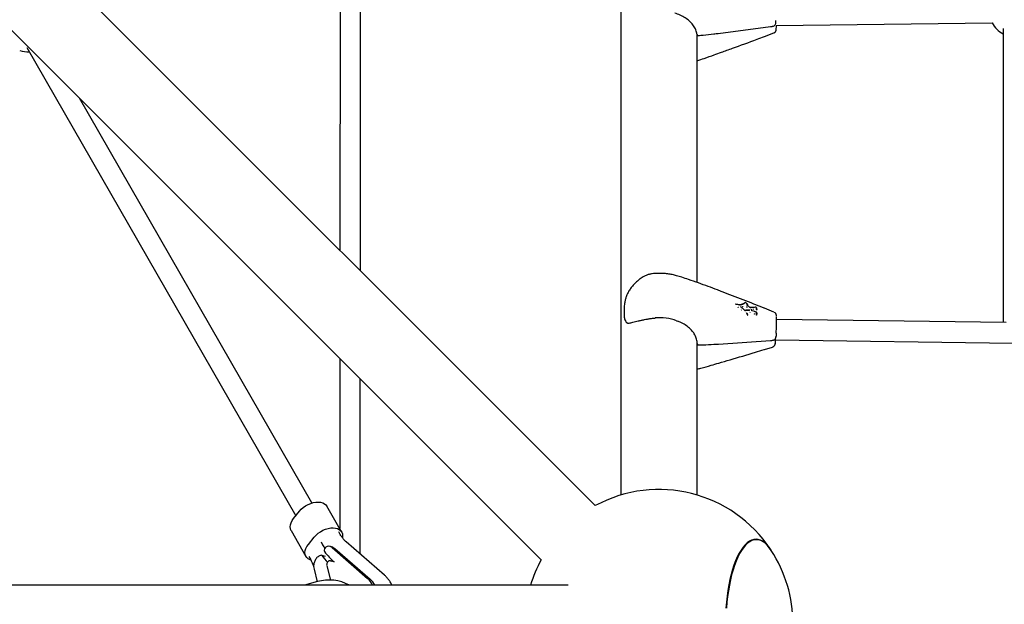
# Model space of a CAD drawing. Units: millimetres. Extents: x -4766 to 5142, y -2984 to 3974.
# Drawn here: x -1272 to -501, y 268 to 726 of the extents above; entities that cross this region are included whole.
import ezdxf

# ---------------------------------------------------------------- set-up
doc = ezdxf.new("R2010")
doc.units = ezdxf.units.MM

msp = doc.modelspace()

# ---------------------------------------------------------------- linework, layer by layer
at = {"color": 7, "linetype": 'Continuous', "lineweight": 25}
for p, q in [((-821.29, 344.93), (-1873.99, 1397.63)), ((-1916.42, 1355.2), (-863.72, 302.5)), ((-801.36, 1208.8), (-801.36, 353.19)), ((-1005.43, 529.07), (-1004.88, 1133.22)), ((-1020.9, 1106.9), (-1021.42, 545.06)), ((-724.85, 715.21), (-683.83, 720.54)), ((-679.75, 723.46), (-679.75, 725.37)), ((-679.75, 723.5), (-679.75, 723.46)), ((-679.51, 721.26), (-510.16, 723.43)), ((-501.58, 719.01), (-501.58, 488.47)), ((-741.36, 519.85), (-741.36, 713.95)), ((-688.64, 712.76), (-681.38, 715.51)), ((-1266.8, 704.02), (-1056.08, 336.93)), ((-1043.41, 347.02), (-1225.59, 664.37)), ((-753.54, 523.96), (-755.6, 524.63)), ((-711.34, 502.8), (-711.45, 502.59)), ((-709.32, 500.08), (-709.2, 500.26)), ((-706.82, 498.23), (-706.7, 498.39)), ((-705.76, 500.9), (-705.65, 501.11)), ((-702.49, 500.5), (-702.37, 500.71)), ((-700.1, 496.39), (-699.98, 496.56)), ((-698.52, 497.84), (-698.92, 498.79)), ((-698.92, 498.79), (-698.92, 498.79)), ((-696.26, 497.06), (-698.33, 497.68)), ((-697.35, 498.79), (-697.23, 499)), ((-696.5, 495.19), (-696.38, 495.35)), ((-694.93, 494.37), (-694.81, 494.52)), ((-694.87, 498.36), (-694.75, 498.58)), ((-694.85, 494.48), (-694.85, 494.35)), ((-694.82, 498.45), (-694.81, 498.3)), ((-681.22, 496.67), (-688.77, 499.71)), ((-774.84, 492), (-774.4, 492.02)), ((-757.66, 489.8), (-756.81, 489.49)), ((-499.31, 488.44), (-679.17, 490.89)), ((-741.36, 471.86), (-741.36, 472.31)), ((-741.32, 472.14), (-741.36, 471.82)), ((-741.36, 471.83), (-741.36, 471.9)), ((-741.36, 353.19), (-741.36, 471.82)), ((-724.83, 471.63), (-683.86, 474.43)), ((-679.92, 474.04), (-679.92, 475.93)), ((-679.92, 474.9), (-679.9, 474.9)), ((-679.92, 473.95), (-679.92, 474.04)), ((-679.9, 474.9), (-493.69, 472.36)), ((-688.76, 467.28), (-682.33, 469.28)), ((-1021.5, 460.28), (-1021.62, 326.92)), ((-1005.64, 307.07), (-1005.51, 444.3)), ((-1057.77, 334.82), (-1053.2, 340.51)), ((-1020.11, 324.29), (-1031.73, 344.53)), ((-1059.71, 325.4), (-1048.1, 305.16)), ((-1021.15, 322.27), (-1022.38, 324.42)), ((-1046.16, 314.59), (-1041.59, 320.27)), ((-1036.26, 316.46), (-1035.02, 314.3)), ((-986.52, 290.45), (-1016.59, 316.59)), ((-693.96, 318.11), (-694.25, 318.15)), ((-1027.03, 312.29), (-1029.17, 312.95)), ((-1027.51, 312), (-999.78, 287.89)), ((-1027.04, 312.26), (-1025.37, 311.34)), ((-1025.37, 311.34), (-997.64, 287.23)), ((-1045.82, 305.03), (-1044.59, 302.88)), ((-1036, 306.21), (-1032.93, 305.26)), ((-1025.93, 300.74), (-1028.84, 301.65)), ((-1028.84, 301.65), (-1028.36, 301.37)), ((-1026.42, 301.17), (-1025.94, 300.75)), ((-1041.74, 295), (-1039.25, 285.29)), ((-1031.76, 297.62), (-1028.91, 286.55)), ((-842.51, 282.57), (-1865.73, 282.57)), ((-1039.12, 285.33), (-1049.09, 282.57))]:
    msp.add_line(p, q, dxfattribs=at)
at = {"color": 7, "linetype": 'Continuous', "lineweight": 25, "flags": 128}
for points in [[(-741.52, 714.44), (-741.51, 714.37), (-741.48, 714.3), (-741.43, 714.24), (-741.36, 714.19), (-741.28, 714.15), (-741.18, 714.13), (-741.08, 714.12), (-740.98, 714.12)], [(-711.13, 502.83), (-711.13, 502.85), (-711.13, 502.86), (-711.14, 502.86), (-711.14, 502.86)], [(-708.31, 502.39), (-707.53, 502.46), (-706.7, 502.6), (-706.7, 502.6), (-706.7, 502.6)], [(-701.91, 502.47), (-701.89, 502.51), (-701.79, 502.71)], [(-704.22, 498.09), (-704.2, 498.1), (-704.19, 498.1), (-704.19, 498.1), (-704.18, 498.1), (-704.18, 498.1)], [(-702.59, 495.97), (-702.59, 495.98), (-702.58, 495.99), (-702.58, 495.99), (-702.58, 496)], [(-701.93, 494.21), (-701.93, 494.21), (-701.82, 494.34)], [(-701.79, 494.53), (-701.79, 494.53), (-701.79, 494.54), (-701.8, 494.54), (-701.81, 494.54), (-701.82, 494.54), (-701.83, 494.54), (-701.85, 494.54)], [(-700.24, 498.06), (-700.25, 498.08), (-700.26, 498.09), (-700.26, 498.1), (-700.27, 498.1), (-700.28, 498.1)], [(-1053.2, 340.51), (-1051.8, 342.05), (-1050.17, 343.48), (-1048.36, 344.75), (-1046.41, 345.83), (-1044.38, 346.69), (-1042.32, 347.31), (-1040.3, 347.68), (-1038.36, 347.77), (-1036.55, 347.59), (-1034.94, 347.14), (-1033.56, 346.44), (-1032.45, 345.51), (-1031.73, 344.53)], [(-1059.71, 325.4), (-1059.8, 325.57), (-1060.3, 326.89), (-1060.45, 328.36), (-1060.27, 329.93), (-1059.75, 331.56), (-1058.91, 333.21), (-1057.77, 334.82)], [(-1041.59, 320.27), (-1040.19, 321.82), (-1038.55, 323.24), (-1036.74, 324.51), (-1034.79, 325.6), (-1032.76, 326.46), (-1030.71, 327.08), (-1028.68, 327.44), (-1026.74, 327.53), (-1024.94, 327.36), (-1023.33, 326.91), (-1021.94, 326.21), (-1020.83, 325.27), (-1020.02, 324.12), (-1019.53, 322.8), (-1019.37, 321.33), (-1019.52, 319.95)], [(-695.28, 318.57), (-697.03, 318.39), (-698.78, 317.86), (-700.5, 316.99), (-702.2, 315.77), (-703.86, 314.21), (-705.47, 312.32), (-707.03, 310.12), (-708.53, 307.61), (-709.95, 304.8), (-711.3, 301.72), (-712.56, 298.37), (-713.73, 294.78), (-714.8, 290.97), (-715.77, 286.95), (-716.63, 282.74), (-717.37, 278.38), (-718, 273.88), (-718.5, 269.26), (-718.88, 264.55)], [(-694.99, 318.17), (-696.73, 318), (-698.46, 317.48), (-700.18, 316.6), (-701.86, 315.39), (-703.51, 313.85), (-705.12, 311.97), (-706.67, 309.78), (-708.16, 307.28), (-709.57, 304.49), (-710.91, 301.43), (-712.17, 298.1), (-713.33, 294.53), (-714.39, 290.74), (-715.36, 286.74), (-716.21, 282.56), (-716.95, 278.23), (-717.57, 273.75), (-718.07, 269.16), (-718.45, 264.48)], [(-683.52, 310.1), (-683.54, 310.12), (-685.1, 312.32), (-686.71, 314.21), (-688.37, 315.77), (-690.06, 316.99), (-691.79, 317.86), (-693.53, 318.39), (-695.28, 318.57)], [(-683.35, 309.84), (-684.86, 311.97), (-686.47, 313.85), (-688.12, 315.39), (-689.8, 316.6), (-691.52, 317.48), (-693.25, 318), (-694.99, 318.17)], [(-1044.34, 302.36), (-1044.88, 302.55), (-1046.26, 303.25), (-1047.38, 304.19), (-1048.19, 305.33), (-1048.68, 306.66), (-1048.84, 308.13), (-1048.65, 309.7), (-1048.13, 311.33), (-1047.29, 312.97), (-1046.16, 314.59)]]:
    msp.add_lwpolyline(points, dxfattribs=at)
at = {"color": 7, "linetype": 'Continuous', "lineweight": 25}
for centre, radius, start, end in [((-752.02, 721.17), 72.66, 358.25708, 0.07832), ((-493.58, 731.64), 18.5, 206.35478, 244.37797), ((-741.08, 714.45), 0.431, 190.10098, 285.26438), ((-1266.32, 719.26), 18.5, 250.62203, 274.23571), ((-703.63, 504.11), 0.0181, 61.3639, 117.1762), ((-702.35, 502.18), 0.0199, 65.72656, 130.59266), ((-701.87, 502.89), 0.0199, 63.79235, 120.87982), ((-710.68, 502.71), 3.88, 328.80659, 329.17342), ((-700.17, 500.29), 0.0296, 52.88265, 119.85382), ((-694.96, 500.03), 0.0536, 38.18098, 90.03292), ((-694.96, 499.99), 0.0733, 333.30064, 8.56989), ((-796.37, 488.72), 0.446, 170.49649, 229.82895), ((-771.3, 450.79), 41.51, 70.57935, 94.29276), ((-838.03, 489.83), 158.85, 356.49206, 1.07833), ((-771.36, 252.57), 105, 33.39316, 118.39845), ((-771.36, 252.57), 105, 0, 33.05742), ((-771.36, 252.57), 105, 151.60155, 163.39845), ((-1030.04, 252.57), 34, 61.92751, 105.5), ((-1010.95, 275.38), 16.77, 25.3532, 48.23408), ((-1008.64, 274.88), 16.54, 27.68627, 48.31456)]:
    msp.add_arc(centre, radius, start, end, dxfattribs=at)
for centre, end_param in [((-1040.47, 329.28), 2.647756), ((-1042.83, 326.46), 2.488537)]:
    msp.add_ellipse(centre, major_axis=(-18.68, 30.24), ratio=0.167622, start_param=2.19655, end_param=end_param, dxfattribs=at)
for points, knots in [([(-741.52, 714.44), (-741.56, 714.72), (-741.8, 716.17), (-742.68, 718.73), (-744.63, 721.95), (-747.35, 724.87), (-750.74, 727.41), (-754.65, 729.55), (-757.6, 730.59), (-759.05, 731.1)], [0, 0, 0, 0, 0.037908, 0.199566, 0.361228, 0.522489, 0.683749, 0.845038, 1, 1, 1, 1]), ([(-683.83, 720.56), (-683.64, 720.58), (-683.11, 720.63), (-682.59, 720.72), (-682.25, 720.78)], [0, 0, 0, 0, 0.3592771, 1, 1, 1, 1]), ([(-682.25, 720.78), (-682.2, 720.79), (-681.8, 720.82), (-681.15, 721.1), (-680.41, 721.67), (-679.94, 722.4), (-679.72, 723.06), (-679.77, 723.45), (-679.79, 723.56)], [0, 0, 0, 0, 0.037145, 0.28819, 0.504865, 0.714368, 0.920936, 1, 1, 1, 1]), ([(-681.34, 715.56), (-681.16, 715.63), (-680.76, 715.79), (-680.28, 716.22), (-679.89, 716.71), (-679.65, 717.18), (-679.53, 717.58), (-679.47, 717.86), (-679.43, 718.12), (-679.41, 718.39), (-679.4, 718.63), (-679.39, 718.78)], [0, 0, 0, 0, 0.096163, 0.217924, 0.324947, 0.418258, 0.498966, 0.567393, 0.653867, 0.797263, 1, 1, 1, 1]), ([(-741.5, 714.33), (-741.5, 714.33), (-741.5, 714.19), (-741.39, 713.95), (-741.13, 713.69), (-740.8, 713.57), (-740.59, 713.58), (-740.48, 713.58)], [0, 0, 0, 0, 0.004783, 0.270132, 0.522457, 0.765054, 1, 1, 1, 1]), ([(-740.49, 713.58), (-739.23, 713.68), (-735.2, 714.01), (-729.98, 714.56), (-726.04, 715.06), (-724.85, 715.21)], [0, 0, 0, 0, 0.241201, 0.770546, 1, 1, 1, 1]), ([(-722.37, 700.39), (-719.51, 701.43), (-710.22, 704.8), (-698.98, 708.88), (-690.63, 712.01), (-688.69, 712.73)], [0, 0, 0, 0, 0.254063, 0.826707, 1, 1, 1, 1]), ([(-741.36, 693.79), (-739.54, 694.39), (-735.13, 695.84), (-728.8, 698.05), (-724.28, 699.7), (-722.36, 700.39)], [0, 0, 0, 0, 0.287143, 0.698814, 1, 1, 1, 1]), ([(-774.42, 526.96), (-775.17, 526.9), (-776.76, 526.77), (-779.14, 526.25), (-781.51, 525.44), (-783.64, 524.46), (-784.87, 523.64), (-785.43, 523.27)], [0, 0, 0, 0, 0.189127, 0.399231, 0.61494, 0.82661, 1, 1, 1, 1]), ([(-755.6, 524.63), (-756.23, 524.82), (-757.98, 525.36), (-760.93, 526.06), (-764.46, 526.65), (-768.05, 527), (-771.38, 527.1), (-773.5, 527.01), (-774.42, 526.97)], [0, 0, 0, 0, 0.105497, 0.293269, 0.480926, 0.668589, 0.856301, 1, 1, 1, 1]), ([(-785.41, 523.24), (-786.19, 522.68), (-787.84, 521.49), (-790.09, 519.43), (-792.21, 517.12), (-794.07, 514.63), (-795.45, 512.41), (-796.09, 510.98), (-796.32, 510.48)], [0, 0, 0, 0, 0.163637, 0.345864, 0.52978, 0.714797, 0.899885, 1, 1, 1, 1]), ([(-721.78, 512.59), (-723.01, 513.07), (-726.71, 514.5), (-732.92, 516.83), (-740.47, 519.56), (-747.36, 521.96), (-751.73, 523.37), (-753.54, 523.96)], [0, 0, 0, 0, 0.115275, 0.34757, 0.584938, 0.827427, 1, 1, 1, 1]), ([(-796.81, 509.39), (-797.09, 508.54), (-797.66, 506.82), (-798.29, 503.87), (-798.67, 500.71), (-798.77, 497.39), (-798.74, 494.11), (-798.41, 491.52), (-797.96, 490.11), (-797.6, 489.7), (-797.53, 489.63)], [0, 0, 0, 0, 0.1004, 0.202794, 0.355944, 0.513259, 0.685261, 0.860027, 0.975393, 1, 1, 1, 1]), ([(-796.32, 510.48), (-796.41, 510.32), (-796.62, 509.96), (-796.74, 509.59), (-796.81, 509.39)], [0, 0, 0, 0, 0.466632, 1, 1, 1, 1]), ([(-688.8, 499.73), (-689.29, 499.93), (-692.02, 501.05), (-700.38, 504.28), (-710.88, 508.39), (-719.14, 511.57), (-721.79, 512.59)], [0, 0, 0, 0, 0.04451, 0.250532, 0.759617, 1, 1, 1, 1]), ([(-711.14, 502.86), (-711.15, 502.86), (-711.18, 502.87), (-711.23, 502.87), (-711.29, 502.85), (-711.33, 502.82), (-711.33, 502.8), (-711.34, 502.79)], [0, 0, 0, 0, 0.1159865, 0.4256363, 0.6893053, 0.9350393, 1, 1, 1, 1]), ([(-709.14, 502.43), (-709.49, 502.48), (-710.14, 502.57), (-710.82, 502.75), (-711.13, 502.83)], [0, 0, 0, 0, 0.533811, 1, 1, 1, 1]), ([(-706.6, 502.61), (-706.63, 502.61), (-706.9, 502.55), (-707.43, 502.45), (-708.24, 502.36), (-708.84, 502.41), (-709.14, 502.43)], [0, 0, 0, 0, 0.035066, 0.355862, 0.677482, 1, 1, 1, 1]), ([(-706.7, 502.6), (-706.53, 502.67), (-705.94, 502.87), (-705.01, 503.24), (-704.32, 503.73), (-704, 504.02), (-703.9, 504.12)], [0, 0, 0, 0, 0.144074, 0.484541, 0.824682, 1, 1, 1, 1]), ([(-706.6, 502.61), (-706.6, 502.61), (-706.61, 502.62), (-706.62, 502.63), (-706.64, 502.64), (-706.67, 502.64), (-706.69, 502.63), (-706.7, 502.61), (-706.7, 502.6)], [0, 0, 0, 0, 0.035402, 0.144048, 0.358462, 0.572443, 0.786218, 1, 1, 1, 1]), ([(-703.77, 504.16), (-703.88, 504.06), (-704.2, 503.76), (-704.89, 503.26), (-705.83, 502.88), (-706.43, 502.67), (-706.6, 502.61)], [0, 0, 0, 0, 0.174768, 0.515305, 0.85565, 1, 1, 1, 1]), ([(-703.62, 504.12), (-703.62, 504.13), (-703.65, 504.15), (-703.7, 504.17), (-703.76, 504.18), (-703.82, 504.18), (-703.87, 504.16), (-703.89, 504.14), (-703.89, 504.13)], [0, 0, 0, 0, 0.0582911, 0.2860993, 0.5158238, 0.7079094, 0.8681972, 1, 1, 1, 1]), ([(-701.88, 502.9), (-702.2, 503.13), (-702.79, 503.55), (-703.38, 503.95), (-703.64, 504.13)], [0, 0, 0, 0, 0.559366, 1, 1, 1, 1]), ([(-702.34, 502.19), (-702.36, 502.21), (-702.39, 502.23), (-702.42, 502.27), (-702.43, 502.29), (-702.43, 502.29), (-702.42, 502.29)], [0, 0, 0, 0, 0.310843, 0.584946, 0.83439, 1, 1, 1, 1]), ([(-700.19, 500.31), (-700.41, 500.54), (-700.86, 500.98), (-701.58, 501.61), (-702.1, 502), (-702.36, 502.19)], [0, 0, 0, 0, 0.335558, 0.668984, 1, 1, 1, 1]), ([(-701.91, 502.46), (-701.91, 502.46), (-701.91, 502.45), (-701.91, 502.47), (-701.9, 502.47)], [0, 0, 0, 0, 0.3495128, 1, 1, 1, 1]), ([(-701.79, 502.71), (-701.78, 502.73), (-701.77, 502.76), (-701.78, 502.8), (-701.8, 502.84), (-701.82, 502.88), (-701.85, 502.89), (-701.86, 502.9)], [0, 0, 0, 0, 0.199892, 0.388726, 0.583924, 0.815809, 1, 1, 1, 1]), ([(-709.39, 499.95), (-709.38, 499.95), (-709.38, 499.96), (-709.38, 499.97), (-709.37, 499.99), (-709.35, 500.02), (-709.33, 500.05), (-709.32, 500.07), (-709.32, 500.08)], [0, 0, 0, 0, 0.037329, 0.140598, 0.355799, 0.570644, 0.785319, 1, 1, 1, 1]), ([(-709.14, 500.38), (-709.14, 500.38), (-709.14, 500.38), (-709.14, 500.36), (-709.16, 500.34), (-709.17, 500.31), (-709.19, 500.28), (-709.2, 500.26), (-709.2, 500.26)], [0, 0, 0, 0, 0.037018, 0.144516, 0.35874, 0.572605, 0.786299, 1, 1, 1, 1]), ([(-707.35, 500.72), (-707.37, 500.74), (-707.41, 500.76), (-707.45, 500.81), (-707.48, 500.86), (-707.48, 500.9), (-707.47, 500.9), (-707.47, 500.91)], [0, 0, 0, 0, 0.190189, 0.400855, 0.604342, 0.802507, 1, 1, 1, 1]), ([(-705.66, 499.51), (-705.94, 499.73), (-706.48, 500.16), (-707.07, 500.53), (-707.36, 500.7)], [0, 0, 0, 0, 0.512424, 1, 1, 1, 1]), ([(-706.92, 498.13), (-706.92, 498.14), (-706.9, 498.15), (-706.88, 498.17), (-706.86, 498.18), (-706.85, 498.2), (-706.83, 498.21), (-706.82, 498.22), (-706.82, 498.23)], [0, 0, 0, 0, 0.198375, 0.430636, 0.560112, 0.698165, 0.844795, 1, 1, 1, 1]), ([(-704.22, 498.09), (-704.45, 498.34), (-704.91, 498.83), (-705.41, 499.29), (-705.66, 499.51)], [0, 0, 0, 0, 0.510481, 1, 1, 1, 1]), ([(-705.12, 499.01), (-705.05, 498.95), (-704.72, 498.65), (-704.42, 498.33), (-704.19, 498.07)], [0, 0, 0, 0, 0.2175555, 1, 1, 1, 1]), ([(-703.95, 498.01), (-703.95, 498.01), (-703.96, 498), (-704, 498), (-704.07, 498.02), (-704.13, 498.05), (-704.16, 498.09), (-704.18, 498.1)], [0, 0, 0, 0, 0.033555, 0.267565, 0.516227, 0.764973, 1, 1, 1, 1]), ([(-703.97, 497.99), (-703.9, 498.01), (-703.76, 498.04), (-703.56, 498.06), (-703.43, 498.08), (-703.37, 498.08), (-703.37, 498.08)], [0, 0, 0, 0, 0.3789022, 0.6919463, 0.999917, 1, 1, 1, 1]), ([(-703.3, 498.06), (-703.36, 498.05), (-703.48, 498.04), (-703.68, 498.02), (-703.81, 497.99), (-703.88, 497.97)], [0, 0, 0, 0, 0.311472, 0.622315, 1, 1, 1, 1]), ([(-703.37, 498.08), (-703.37, 498.08), (-703.08, 498.09), (-702.49, 498.12), (-701.47, 498.13), (-700.74, 498.1), (-700.31, 498.08)], [0, 0, 0, 0, 0.000017, 0.292031, 0.584885, 1, 1, 1, 1]), ([(-700.24, 498.06), (-700.67, 498.08), (-701.4, 498.11), (-702.42, 498.1), (-703, 498.07), (-703.3, 498.06)], [0, 0, 0, 0, 0.415618, 0.708411, 1, 1, 1, 1]), ([(-701.85, 494.54), (-701.94, 494.74), (-702.18, 495.24), (-702.46, 495.72), (-702.63, 495.99)], [0, 0, 0, 0, 0.413323, 1, 1, 1, 1]), ([(-702.58, 496), (-702.59, 496.01), (-702.61, 496.05), (-702.62, 496.1), (-702.61, 496.13), (-702.6, 496.14), (-702.6, 496.15)], [0, 0, 0, 0, 0.277043, 0.573783, 0.889308, 1, 1, 1, 1]), ([(-702.59, 495.97), (-702.42, 495.69), (-702.14, 495.22), (-701.9, 494.72), (-701.8, 494.52)], [0, 0, 0, 0, 0.587118, 1, 1, 1, 1]), ([(-702.49, 500.5), (-702.49, 500.49), (-702.5, 500.47), (-702.52, 500.45), (-702.54, 500.42), (-702.56, 500.4), (-702.57, 500.39), (-702.57, 500.39), (-702.57, 500.39)], [0, 0, 0, 0, 0.214599, 0.429191, 0.643971, 0.859148, 0.963659, 1, 1, 1, 1]), ([(-702.29, 500.83), (-702.29, 500.82), (-702.29, 500.82), (-702.3, 500.81), (-702.32, 500.79), (-702.34, 500.77), (-702.36, 500.74), (-702.37, 500.72), (-702.37, 500.71)], [0, 0, 0, 0, 0.036129, 0.144515, 0.358777, 0.572641, 0.786317, 1, 1, 1, 1]), ([(-701.82, 494.34), (-701.81, 494.35), (-701.79, 494.37), (-701.78, 494.42), (-701.77, 494.48), (-701.79, 494.52), (-701.8, 494.54)], [0, 0, 0, 0, 0.104374, 0.416613, 0.724481, 1, 1, 1, 1]), ([(-700.19, 498.13), (-700.19, 498.13), (-700.2, 498.12), (-700.22, 498.11), (-700.25, 498.1), (-700.28, 498.1), (-700.28, 498.1)], [0, 0, 0, 0, 0.166958, 0.60403, 0.950268, 1, 1, 1, 1]), ([(-699.88, 500.2), (-699.88, 500.2), (-699.9, 500.2), (-699.96, 500.2), (-700.02, 500.22), (-700.09, 500.26), (-700.14, 500.29), (-700.15, 500.31), (-700.16, 500.31)], [0, 0, 0, 0, 0.152516, 0.337108, 0.538763, 0.750105, 0.965697, 1, 1, 1, 1]), ([(-700.12, 496.25), (-700.12, 496.25), (-700.12, 496.26), (-700.12, 496.28), (-700.12, 496.3), (-700.12, 496.34), (-700.11, 496.37), (-700.1, 496.38), (-700.1, 496.39)], [0, 0, 0, 0, 0.0394917, 0.1399799, 0.3552643, 0.5702649, 0.7851301, 1, 1, 1, 1]), ([(-699.98, 496.56), (-699.98, 496.56), (-699.97, 496.58), (-699.96, 496.61), (-699.96, 496.64), (-699.96, 496.67), (-699.96, 496.69), (-699.97, 496.7), (-699.97, 496.7)], [0, 0, 0, 0, 0.213703, 0.427402, 0.641236, 0.855358, 0.960872, 1, 1, 1, 1]), ([(-699.91, 500.17), (-699.78, 500.21), (-699.57, 500.26), (-699.31, 500.29), (-699.18, 500.29), (-699.16, 500.3)], [0, 0, 0, 0, 0.532819, 0.920746, 1, 1, 1, 1]), ([(-698.83, 500.32), (-698.93, 500.31), (-699.14, 500.3), (-699.47, 500.27), (-699.69, 500.21), (-699.81, 500.18)], [0, 0, 0, 0, 0.296605, 0.592016, 1, 1, 1, 1]), ([(-698.92, 498.79), (-698.92, 498.8), (-698.93, 498.83), (-698.93, 498.84), (-698.93, 498.84), (-698.93, 498.84)], [0, 0, 0, 0, 0.369118, 0.798991, 1, 1, 1, 1]), ([(-696.02, 500.44), (-696.43, 500.41), (-697.08, 500.37), (-698.03, 500.34), (-698.56, 500.32), (-698.83, 500.32)], [0, 0, 0, 0, 0.447441, 0.724065, 1, 1, 1, 1]), ([(-698.33, 497.68), (-698.35, 497.69), (-698.39, 497.7), (-698.45, 497.74), (-698.5, 497.79), (-698.51, 497.83), (-698.52, 497.84)], [0, 0, 0, 0, 0.227492, 0.490865, 0.757465, 1, 1, 1, 1]), ([(-697.35, 498.79), (-697.35, 498.78), (-697.36, 498.76), (-697.36, 498.73), (-697.37, 498.7), (-697.36, 498.67), (-697.36, 498.66), (-697.36, 498.65), (-697.36, 498.65)], [0, 0, 0, 0, 0.214736, 0.429465, 0.644382, 0.859694, 0.963596, 1, 1, 1, 1]), ([(-697.23, 499), (-697.23, 499.01), (-697.22, 499.03), (-697.21, 499.06), (-697.21, 499.1), (-697.21, 499.12), (-697.22, 499.14), (-697.22, 499.14), (-697.22, 499.14)], [0, 0, 0, 0, 0.21355, 0.427094, 0.640825, 0.854956, 0.963953, 1, 1, 1, 1]), ([(-696.58, 495.07), (-696.58, 495.08), (-696.57, 495.09), (-696.55, 495.12), (-696.54, 495.14), (-696.53, 495.16), (-696.51, 495.17), (-696.51, 495.18), (-696.5, 495.19)], [0, 0, 0, 0, 0.19872, 0.431092, 0.560537, 0.698503, 0.844991, 1, 1, 1, 1]), ([(-694.9, 496.5), (-694.98, 496.54), (-695.22, 496.66), (-695.61, 496.83), (-695.93, 496.93), (-696.09, 496.98)], [0, 0, 0, 0, 0.20672, 0.604999, 1, 1, 1, 1]), ([(-695.62, 500.48), (-695.65, 500.48), (-695.8, 500.48), (-695.95, 500.47), (-696.07, 500.46)], [0, 0, 0, 0, 0.172775, 1, 1, 1, 1]), ([(-695.59, 500.46), (-695.59, 500.47), (-695.59, 500.47), (-695.6, 500.48), (-695.61, 500.49), (-695.62, 500.48), (-695.62, 500.48)], [0, 0, 0, 0, 0.056486, 0.345863, 0.840888, 1, 1, 1, 1]), ([(-694.96, 500.08), (-695, 500.14), (-695.05, 500.21), (-695.14, 500.31), (-695.2, 500.36), (-695.28, 500.4), (-695.41, 500.44), (-695.51, 500.45), (-695.59, 500.46)], [0, 0, 0, 0, 0.29203, 0.422221, 0.527356, 0.599111, 0.694001, 1, 1, 1, 1]), ([(-694.8, 498.72), (-694.81, 498.85), (-694.83, 499.12), (-694.88, 499.57), (-694.92, 499.87), (-694.95, 500.06)], [0, 0, 0, 0, 0.280796, 0.561314, 1, 1, 1, 1]), ([(-694.89, 500), (-694.89, 500.01), (-694.89, 500.03), (-694.9, 500.05), (-694.92, 500.06), (-694.92, 500.06)], [0, 0, 0, 0, 0.354453, 0.975396, 1, 1, 1, 1]), ([(-694.91, 496.51), (-694.9, 496.51), (-694.89, 496.52), (-694.89, 496.53), (-694.89, 496.53)], [0, 0, 0, 0, 0.444605, 1, 1, 1, 1]), ([(-694.89, 496.53), (-694.89, 496.53), (-694.89, 496.53), (-694.89, 496.52), (-694.9, 496.51), (-694.9, 496.5), (-694.9, 496.5)], [0, 0, 0, 0, 0.244674, 0.691336, 0.94395, 1, 1, 1, 1]), ([(-694.89, 499.95), (-694.87, 499.77), (-694.82, 499.47), (-694.78, 499.01), (-694.75, 498.75), (-694.74, 498.62)], [0, 0, 0, 0, 0.438689, 0.719206, 1, 1, 1, 1]), ([(-694.7, 496.25), (-694.7, 496.27), (-694.71, 496.3), (-694.72, 496.36), (-694.76, 496.43), (-694.82, 496.48), (-694.86, 496.51), (-694.89, 496.53), (-694.89, 496.53)], [0, 0, 0, 0, 0.133966, 0.368845, 0.569373, 0.733678, 0.993176, 1, 1, 1, 1]), ([(-694.87, 498.36), (-694.87, 498.36), (-694.87, 498.36), (-694.87, 498.36), (-694.87, 498.36)], [0, 0, 0, 0, 0.267405, 1, 1, 1, 1]), ([(-694.84, 494.67), (-694.83, 494.94), (-694.79, 495.5), (-694.77, 496.02), (-694.76, 496.3)], [0, 0, 0, 0, 0.476431, 1, 1, 1, 1]), ([(-694.82, 494.53), (-694.81, 494.53), (-694.79, 494.55), (-694.78, 494.58), (-694.78, 494.61), (-694.79, 494.61)], [0, 0, 0, 0, 0.232075, 0.915339, 1, 1, 1, 1]), ([(-694.7, 496.22), (-694.7, 496.22), (-694.71, 496.19), (-694.71, 495.92), (-694.74, 495.38), (-694.77, 494.85), (-694.79, 494.59)], [0, 0, 0, 0, 0.0000284, 0.0512804, 0.525641, 1, 1, 1, 1]), ([(-694.7, 496.22), (-694.7, 496.23), (-694.69, 496.24), (-694.7, 496.26), (-694.71, 496.28), (-694.73, 496.29), (-694.75, 496.3), (-694.76, 496.3), (-694.76, 496.3)], [0, 0, 0, 0, 0.213538, 0.427082, 0.641019, 0.855786, 0.970117, 1, 1, 1, 1]), ([(-694.75, 498.58), (-694.75, 498.59), (-694.74, 498.61), (-694.74, 498.63), (-694.74, 498.65)], [0, 0, 0, 0, 0.350329, 1, 1, 1, 1]), ([(-679.21, 493.09), (-679.21, 493.18), (-679.23, 493.64), (-679.27, 494.01), (-679.39, 494.61), (-679.56, 495.09), (-679.86, 495.64), (-680.37, 496.19), (-680.84, 496.55), (-681.15, 496.63), (-681.19, 496.64)], [0, 0, 0, 0, 0.085983, 0.41823, 0.531468, 0.627349, 0.731225, 0.850018, 0.982721, 1, 1, 1, 1]), ([(-797.46, 489.32), (-797.35, 489.13), (-797.13, 488.76), (-796.8, 488.53), (-796.64, 488.41)], [0, 0, 0, 0, 0.506047, 1, 1, 1, 1]), ([(-796.65, 488.39), (-796.64, 488.37), (-796.5, 488.2), (-796.08, 488.07), (-795.43, 487.97), (-794.55, 488.05), (-793.34, 488.27), (-791.74, 488.68), (-789.82, 489.2), (-787.61, 489.75), (-785.19, 490.32), (-782.93, 490.79), (-781.46, 491.05), (-780.89, 491.15)], [0, 0, 0, 0, 0.003668, 0.051266, 0.108058, 0.177997, 0.277564, 0.393229, 0.517881, 0.649634, 0.782574, 0.916392, 1, 1, 1, 1]), ([(-780.9, 491.15), (-780.73, 491.18), (-779.73, 491.36), (-777.78, 491.67), (-775.91, 491.93), (-774.9, 491.99), (-774.84, 491.99)], [0, 0, 0, 0, 0.082994, 0.513316, 0.970547, 1, 1, 1, 1]), ([(-741.36, 471.9), (-741.37, 472.17), (-741.43, 473.63), (-741.98, 476.24), (-743.51, 479.57), (-745.85, 482.64), (-748.9, 485.39), (-752.51, 487.75), (-755.31, 488.96), (-756.67, 489.56)], [0, 0, 0, 0, 0.037951, 0.199796, 0.361643, 0.523089, 0.684535, 0.84601, 1, 1, 1, 1]), ([(-679.48, 480.11), (-679.52, 479.33), (-679.58, 478.25), (-679.65, 477.37), (-679.66, 477.13)], [0, 0, 0, 0, 0.729276, 1, 1, 1, 1]), ([(-741.36, 471.82), (-741.36, 471.82), (-741.37, 471.68), (-741.3, 471.44), (-741.08, 471.14), (-740.77, 470.98), (-740.56, 470.98), (-740.46, 470.97)], [0, 0, 0, 0, 0.004159, 0.271981, 0.518452, 0.758327, 1, 1, 1, 1]), ([(-740.46, 470.98), (-739.19, 471), (-735.17, 471.08), (-729.96, 471.3), (-726.02, 471.56), (-724.83, 471.63)], [0, 0, 0, 0, 0.241357, 0.770591, 1, 1, 1, 1]), ([(-683.86, 474.44), (-683.66, 474.45), (-683.13, 474.48), (-682.61, 474.53), (-682.28, 474.56)], [0, 0, 0, 0, 0.37858, 1, 1, 1, 1]), ([(-682.29, 469.32), (-682.13, 469.37), (-681.73, 469.5), (-681.21, 469.88), (-680.78, 470.36), (-680.5, 470.82), (-680.33, 471.23), (-680.23, 471.59), (-680.18, 471.8), (-680.16, 471.92)], [0, 0, 0, 0, 0.112334, 0.26935, 0.409746, 0.537219, 0.661733, 0.805714, 1, 1, 1, 1]), ([(-682.28, 474.57), (-682.23, 474.57), (-681.87, 474.58), (-681.24, 474.8), (-680.48, 475.28), (-679.95, 475.96), (-679.67, 476.63), (-679.69, 477.05), (-679.7, 477.19)], [0, 0, 0, 0, 0.037675, 0.262869, 0.479405, 0.688887, 0.897062, 1, 1, 1, 1]), ([(-680.16, 471.91), (-680.15, 471.96), (-680.1, 472.2), (-680.05, 472.65), (-679.98, 473.24), (-679.94, 473.74), (-679.93, 473.86)], [0, 0, 0, 0, 0.078335, 0.401698, 0.864597, 1, 1, 1, 1]), ([(-724.44, 456.73), (-721.51, 457.58), (-711.96, 460.37), (-700.09, 463.83), (-691.2, 466.53), (-688.89, 467.23)], [0, 0, 0, 0, 0.2473711, 0.8049137, 1, 1, 1, 1]), ([(-741.36, 452), (-740.41, 452.25), (-736.78, 453.19), (-731.14, 454.77), (-726.45, 456.13), (-724.44, 456.72)], [0, 0, 0, 0, 0.168208, 0.643508, 1, 1, 1, 1]), ([(-1016.59, 316.59), (-1016.84, 316.82), (-1017.64, 317.54), (-1018.92, 318.95), (-1020.18, 320.65), (-1020.88, 321.83), (-1021.15, 322.27)], [0, 0, 0, 0, 0.153967, 0.483974, 0.806811, 1, 1, 1, 1]), ([(-1035.02, 314.3), (-1034.69, 313.73), (-1034.11, 312.73), (-1033.46, 311.83), (-1033.18, 311.44)], [0, 0, 0, 0, 0.581564, 1, 1, 1, 1]), ([(-1027.51, 312), (-1028.14, 312.42), (-1029.4, 313.25), (-1031.55, 313.13), (-1033.16, 311.98), (-1033.76, 310.39), (-1033.67, 309.39), (-1033.63, 309.03)], [0, 0, 0, 0, 0.231072, 0.462389, 0.685437, 0.887358, 1, 1, 1, 1]), ([(-1044.59, 302.88), (-1044.38, 302.51), (-1043.77, 301.4), (-1042.87, 299.47), (-1042.28, 297.76), (-1042, 296.95)], [0, 0, 0, 0, 0.20807, 0.624432, 1, 1, 1, 1]), ([(-1036, 306.21), (-1036.9, 305.82), (-1038.7, 305.04), (-1040.7, 302.82), (-1041.84, 300.14), (-1042.18, 297.4), (-1041.88, 295.76), (-1041.74, 295)], [0, 0, 0, 0, 0.20608, 0.412772, 0.609156, 0.81737, 1, 1, 1, 1]), ([(-1028.85, 301.61), (-1029.01, 301.66), (-1029.39, 301.77), (-1030.03, 301.6), (-1030.69, 301.18), (-1031.26, 300.51), (-1031.68, 299.66), (-1031.87, 298.73), (-1031.85, 298.04), (-1031.77, 297.69), (-1031.76, 297.62)], [0, 0, 0, 0, 0.094941, 0.2313771, 0.3705119, 0.5165138, 0.6658644, 0.8160543, 0.9591158, 1, 1, 1, 1]), ([(-980.68, 282.57), (-980.87, 282.99), (-981.47, 284.3), (-982.74, 286.28), (-984.41, 288.42), (-985.73, 289.75), (-986.43, 290.37), (-986.52, 290.45)], [0, 0, 0, 0, 0.137937, 0.425169, 0.708189, 0.963357, 1, 1, 1, 1])]:
    msp.add_open_spline(points, degree=3, knots=knots, dxfattribs=at)
for points in [[(-706.7, 498.39), (-706.7, 498.4), (-706.69, 498.42), (-706.66, 498.45), (-706.63, 498.47), (-706.61, 498.49), (-706.6, 498.49)], [(-705.75, 500.76), (-705.76, 500.77), (-705.77, 500.8), (-705.78, 500.84), (-705.78, 500.87), (-705.77, 500.89), (-705.76, 500.9)], [(-705.65, 501.11), (-705.64, 501.12), (-705.63, 501.14), (-705.63, 501.18), (-705.64, 501.22), (-705.66, 501.24), (-705.66, 501.25)], [(-703.3, 498.06), (-703.3, 498.07), (-703.31, 498.09), (-703.33, 498.1), (-703.35, 498.1), (-703.37, 498.09), (-703.37, 498.08)], [(-696.38, 495.35), (-696.38, 495.36), (-696.37, 495.38), (-696.35, 495.41), (-696.32, 495.44), (-696.31, 495.46), (-696.31, 495.47)], [(-696.12, 496.99), (-696.12, 497), (-696.11, 497.01), (-696.1, 497.02), (-696.09, 497.01), (-696.09, 496.99), (-696.09, 496.98)]]:
    msp.add_open_spline(points, degree=3, dxfattribs=at)

doc.saveas('drawing.dxf')
